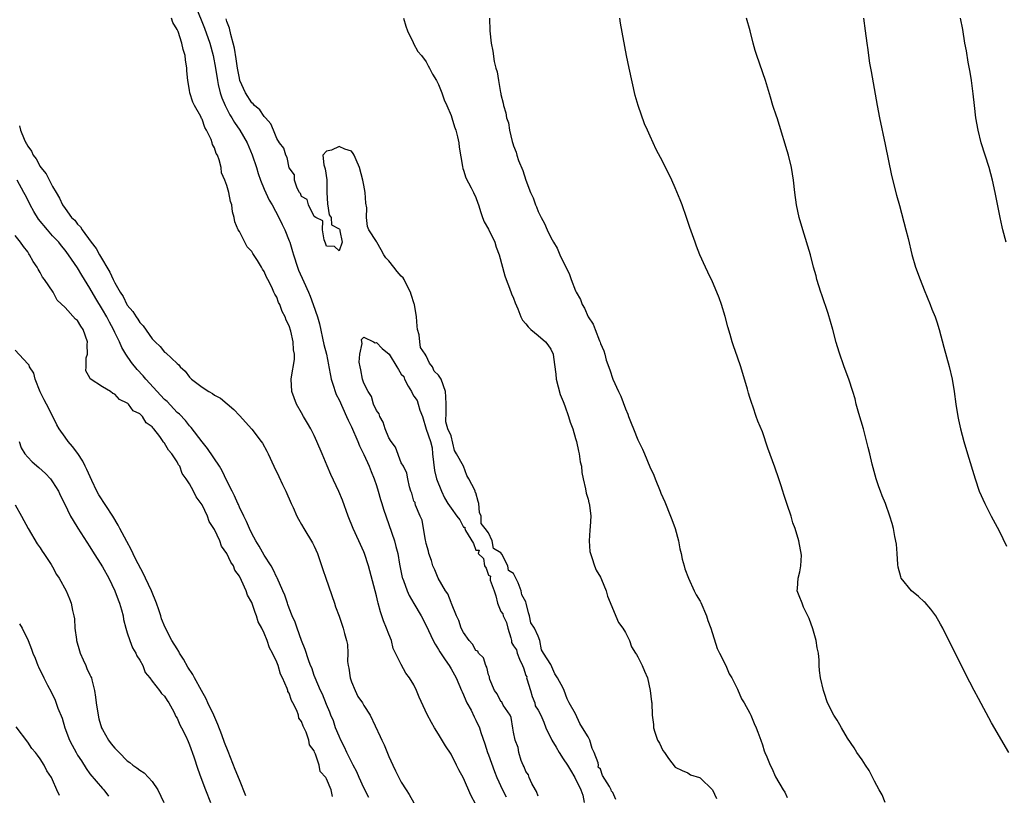
# Model space of a CAD drawing. Units: inches. Extents: x 2610000 to 2613000, y 1521000 to 1524000.
# Drawn here: x 2612452 to 2612610, y 1523080 to 1523205 of the extents above; entities that cross this region are included whole.
import ezdxf

# ---------------------------------------------------------------- set-up
doc = ezdxf.new("R2010")
doc.units = ezdxf.units.IN
doc.header["$MEASUREMENT"] = 0
doc.layers.add('LD26101521_2ft', color=72, linetype='Continuous')

msp = doc.modelspace()

# ---------------------------------------------------------------- linework, layer by layer
at = {"layer": 'LD26101521_2ft'}
for points, elevation in [([(2612479.96, 1523207), (2612481.42, 1523203.42), (2612482.25, 1523201), (2612482.79, 1523199), (2612483.14, 1523197), (2612483.46, 1523195), (2612483.62, 1523194.38), (2612483.94, 1523193), (2612484.2, 1523192.2), (2612484.71, 1523191), (2612485.48, 1523189.48), (2612485.8, 1523189), (2612486.23, 1523188.23), (2612487.1, 1523187), (2612488.25, 1523185), (2612489.08, 1523183.08), (2612489.74, 1523181), (2612490.03, 1523180.03), (2612490.4, 1523179), (2612491, 1523177.53), (2612491.78, 1523175.78), (2612492.24, 1523175), (2612493.33, 1523173), (2612493.86, 1523171.86), (2612494.3, 1523171), (2612495, 1523169.26), (2612495.09, 1523169), (2612495.53, 1523167.53), (2612495.68, 1523167), (2612496.34, 1523165), (2612496.52, 1523164.52), (2612497.33, 1523162.67), (2612498.09, 1523161), (2612498.36, 1523160.36), (2612498.87, 1523159), (2612499.55, 1523157), (2612499.88, 1523155.88), (2612500.57, 1523152.57), (2612500.97, 1523151), (2612501.33, 1523149.33), (2612501.39, 1523149), (2612501.61, 1523147.61), (2612501.75, 1523147), (2612502.14, 1523145.86), (2612502.36, 1523145), (2612502.53, 1523144.53), (2612503, 1523143.66), (2612504.22, 1523141), (2612504.45, 1523140.44), (2612505, 1523139.34), (2612506.01, 1523137), (2612506.3, 1523136.3), (2612507, 1523134.9), (2612507.84, 1523133), (2612508.16, 1523132.16), (2612508.63, 1523131), (2612509, 1523129.91), (2612509.27, 1523129), (2612509.65, 1523127.65), (2612509.87, 1523127), (2612510.13, 1523126.13), (2612511, 1523123.65), (2612511.89, 1523121), (2612512.14, 1523120.14), (2612512.43, 1523119), (2612512.73, 1523117.27), (2612513.16, 1523115.16), (2612513.2, 1523115), (2612513.34, 1523114.66), (2612513.94, 1523113), (2612514.26, 1523112.26), (2612515.04, 1523110.96), (2612516.19, 1523109), (2612517, 1523107.42), (2612518.14, 1523105), (2612518.44, 1523104.44), (2612519, 1523103.59), (2612519.21, 1523103.21), (2612520.07, 1523101.93), (2612520.67, 1523101), (2612521, 1523100.46), (2612521.8, 1523099), (2612522.68, 1523097), (2612522.77, 1523096.77), (2612523, 1523096.29), (2612523.36, 1523095.36), (2612523.54, 1523095), (2612524.21, 1523093.79), (2612524.73, 1523092.73), (2612525, 1523092.22), (2612525.56, 1523091), (2612525.79, 1523090.21), (2612526.4, 1523088.4), (2612526.85, 1523087), (2612527, 1523086.63), (2612527.98, 1523083.98), (2612528.37, 1523083), (2612529.28, 1523081), (2612529.87, 1523079.87)], 7686), ([(2612525, 1523078.63), (2612524.18, 1523080.18), (2612523, 1523082.91), (2612522.24, 1523084.24), (2612521.89, 1523085), (2612521, 1523086.74), (2612520.1, 1523088.1), (2612519, 1523089.98), (2612518.34, 1523091), (2612517.84, 1523091.84), (2612517.14, 1523093.14), (2612515.88, 1523095.88), (2612515.43, 1523097), (2612515, 1523097.88), (2612514.32, 1523099), (2612513.74, 1523099.74), (2612513, 1523101.15), (2612512.1, 1523103), (2612511.71, 1523103.71), (2612511.42, 1523105), (2612511, 1523106.02), (2612510.64, 1523107), (2612510.15, 1523108.15), (2612509.88, 1523109), (2612509.64, 1523109.64), (2612509.29, 1523111), (2612509.22, 1523111.22), (2612509, 1523112.19), (2612507.75, 1523117), (2612507.11, 1523119), (2612507, 1523119.27), (2612506.45, 1523120.45), (2612506.21, 1523121), (2612505.29, 1523123), (2612504.49, 1523125), (2612503.56, 1523127.56), (2612502.97, 1523128.97), (2612501.71, 1523131.71), (2612501.1, 1523133.1), (2612500.31, 1523135), (2612499.44, 1523137), (2612499, 1523137.96), (2612498.48, 1523139), (2612497.95, 1523139.95), (2612497.32, 1523141), (2612497, 1523141.58), (2612496.17, 1523143), (2612495.45, 1523145), (2612495.33, 1523147), (2612495.38, 1523147.38), (2612495.83, 1523150.17), (2612495.84, 1523151), (2612495.7, 1523151.7), (2612495.65, 1523153), (2612495.26, 1523154.74), (2612495, 1523155.56), (2612494.5, 1523156.5), (2612494.35, 1523157), (2612493.87, 1523157.87), (2612493.48, 1523159), (2612493.31, 1523159.31), (2612493, 1523160.2), (2612492.67, 1523160.67), (2612492.56, 1523161), (2612492.21, 1523161.79), (2612491.58, 1523163), (2612491.37, 1523163.37), (2612491, 1523164.31), (2612490.69, 1523164.69), (2612490.54, 1523165), (2612489.91, 1523166.09), (2612489.18, 1523167.18), (2612489, 1523167.52), (2612488.26, 1523168.26), (2612487.9, 1523169), (2612487, 1523170.71), (2612486.83, 1523171), (2612486.28, 1523172.28), (2612486.16, 1523173), (2612485.9, 1523173.9), (2612485.77, 1523175), (2612485.56, 1523175.56), (2612485.29, 1523177), (2612485, 1523178.12), (2612484.66, 1523179), (2612484.15, 1523180.15), (2612484.06, 1523181), (2612483.75, 1523182.25), (2612483.46, 1523183), (2612483.28, 1523183.28), (2612483, 1523184.19), (2612482.7, 1523184.7), (2612482.65, 1523185), (2612482.46, 1523185.54), (2612481.74, 1523187), (2612481.45, 1523187.45), (2612481, 1523188.79), (2612480.91, 1523188.91), (2612480.79, 1523189.21), (2612479.8, 1523191), (2612479.53, 1523191.53), (2612479.07, 1523193), (2612479, 1523193.42), (2612478.7, 1523195), (2612478.57, 1523196.57), (2612478.57, 1523197), (2612478.34, 1523198.34), (2612478.3, 1523199), (2612477.96, 1523199.96), (2612477.78, 1523201), (2612477.15, 1523202.85), (2612477, 1523203.2), (2612476.33, 1523204.33), (2612476.12, 1523205)], 7684), ([(2612547.48, 1523079.48), (2612547, 1523080.6), (2612546.78, 1523080.78), (2612546.72, 1523081), (2612546.43, 1523081.57), (2612545.32, 1523083.32), (2612545, 1523084.33), (2612544.63, 1523084.63), (2612544.67, 1523085), (2612544.63, 1523085.37), (2612544, 1523087), (2612543.65, 1523087.65), (2612543.26, 1523089), (2612543, 1523089.53), (2612542.13, 1523091), (2612541.69, 1523091.69), (2612541, 1523093.21), (2612539.95, 1523095), (2612539.62, 1523095.62), (2612539.17, 1523097), (2612539, 1523097.37), (2612538.08, 1523099), (2612537.66, 1523099.66), (2612537, 1523101.17), (2612535.84, 1523103), (2612535.53, 1523103.53), (2612535.24, 1523105), (2612535, 1523105.68), (2612534.4, 1523107), (2612533.83, 1523107.83), (2612533.62, 1523109), (2612533.43, 1523109.43), (2612533.07, 1523111), (2612533, 1523111.24), (2612532.35, 1523112.35), (2612532.26, 1523113), (2612531.75, 1523114.25), (2612531.39, 1523115), (2612531, 1523115.78), (2612530.24, 1523116.24), (2612530.09, 1523117), (2612529.14, 1523118.86), (2612529, 1523119.08), (2612527.82, 1523119.82), (2612527.58, 1523121), (2612527, 1523122.32), (2612526.5, 1523123), (2612525.83, 1523123.83), (2612525.85, 1523125), (2612525.59, 1523125.59), (2612525.47, 1523127), (2612525.33, 1523127.33), (2612525, 1523128.72), (2612524.87, 1523128.87), (2612524.89, 1523129), (2612524.84, 1523129.16), (2612523.86, 1523131), (2612523.51, 1523131.51), (2612523, 1523133.01), (2612521.86, 1523135), (2612521.56, 1523135.56), (2612521, 1523137.91), (2612520.48, 1523139), (2612520.17, 1523140.17), (2612520.22, 1523141.78), (2612520.2, 1523143), (2612520.15, 1523144.15), (2612520.08, 1523145), (2612519.41, 1523147), (2612519, 1523147.64), (2612518.28, 1523148.29), (2612518.03, 1523149), (2612517.54, 1523149.55), (2612517, 1523150.76), (2612516.86, 1523151), (2612516.09, 1523152.09), (2612515.97, 1523153), (2612515.87, 1523154.13), (2612515.63, 1523155), (2612515.54, 1523155.54), (2612515.46, 1523157), (2612515.11, 1523159), (2612515.09, 1523159.09), (2612514.6, 1523160.6), (2612514.49, 1523161), (2612513.88, 1523162.12), (2612513.47, 1523163), (2612513.29, 1523163.29), (2612513, 1523163.56), (2612512.32, 1523164.32), (2612511.78, 1523165), (2612511, 1523166.01), (2612510.52, 1523166.52), (2612510.22, 1523167), (2612509.79, 1523167.79), (2612509.06, 1523169), (2612509, 1523169.13), (2612507.77, 1523171), (2612507.56, 1523171.56), (2612507.44, 1523173), (2612507.45, 1523174.55), (2612507.3, 1523175.31), (2612507.18, 1523177), (2612507, 1523178.2), (2612506.82, 1523179), (2612506.27, 1523181), (2612505.74, 1523182.26), (2612505.45, 1523183), (2612505.29, 1523183.29), (2612505, 1523183.62), (2612503.94, 1523183.94), (2612503, 1523184.39), (2612501.78, 1523183.78), (2612501, 1523183.65), (2612500.43, 1523183), (2612500.55, 1523181.45), (2612500.78, 1523180.78), (2612501.02, 1523179.02), (2612501.04, 1523177), (2612501.17, 1523175.17), (2612501.43, 1523173.42), (2612501.73, 1523173), (2612501.82, 1523171.82), (2612503, 1523171.16), (2612503.09, 1523171.09), (2612503.14, 1523171), (2612503.14, 1523170.86), (2612503.53, 1523169), (2612503, 1523167.61), (2612502.3, 1523168.3), (2612501, 1523168.39), (2612500.85, 1523168.85), (2612500.62, 1523169.38), (2612500.35, 1523171), (2612500.43, 1523172.43), (2612499.27, 1523173), (2612499, 1523173.15), (2612498.1, 1523175), (2612497.87, 1523175.87), (2612497, 1523176.37), (2612496.82, 1523176.82), (2612496.68, 1523177), (2612496.29, 1523177.71), (2612495.86, 1523179), (2612495.84, 1523179.84), (2612495, 1523180.95), (2612494.65, 1523182.65), (2612494.46, 1523183), (2612494.13, 1523184.13), (2612493.47, 1523185), (2612493, 1523185.66), (2612492.46, 1523187), (2612492.06, 1523188.06), (2612491.21, 1523189), (2612491, 1523189.21), (2612490.28, 1523190.28), (2612489.41, 1523191), (2612489.23, 1523191.23), (2612489, 1523191.41), (2612487.98, 1523193), (2612487.1, 1523195), (2612487, 1523195.37), (2612486.69, 1523197), (2612486.47, 1523198.47), (2612486.2, 1523200.2), (2612486, 1523201), (2612485.62, 1523202.38), (2612485.42, 1523203.42), (2612485, 1523204.48), (2612484.89, 1523204.89)], 7688), ([(2612513.34, 1523205), (2612513.71, 1523203.71), (2612514.01, 1523203), (2612514.91, 1523201.09), (2612514.96, 1523200.96), (2612515.66, 1523199.66), (2612516.24, 1523199), (2612517, 1523197.98), (2612517.34, 1523197.34), (2612517.56, 1523197), (2612518.03, 1523196.03), (2612518.64, 1523195), (2612519, 1523194.34), (2612519.51, 1523193), (2612519.88, 1523191.88), (2612520.34, 1523191), (2612521, 1523189.4), (2612521.13, 1523189), (2612521.53, 1523187.53), (2612521.74, 1523187), (2612522.03, 1523185.97), (2612522.23, 1523185), (2612522.29, 1523184.29), (2612522.84, 1523181.16), (2612522.87, 1523180.87), (2612523, 1523180.57), (2612523.36, 1523179.36), (2612524.23, 1523177.77), (2612524.62, 1523177), (2612525, 1523176.21), (2612525.3, 1523175.3), (2612525.41, 1523175), (2612525.76, 1523173.77), (2612526.06, 1523173), (2612526.3, 1523172.3), (2612527, 1523171.09), (2612528, 1523169), (2612528.23, 1523168.23), (2612528.73, 1523167), (2612529.62, 1523163.62), (2612529.83, 1523163), (2612530.38, 1523161.62), (2612530.7, 1523160.7), (2612531, 1523160.03), (2612531.28, 1523159.28), (2612531.71, 1523158.29), (2612532.21, 1523157), (2612532.48, 1523156.48), (2612533, 1523155.92), (2612533.39, 1523155.39), (2612533.8, 1523155), (2612535, 1523154.01), (2612536.15, 1523153), (2612536.54, 1523152.54), (2612537, 1523151.82), (2612537.4, 1523151), (2612537.44, 1523150.56), (2612537.83, 1523147.83), (2612537.9, 1523147), (2612538.54, 1523144.54), (2612539, 1523143.44), (2612539.27, 1523142.73), (2612539.88, 1523141), (2612540.1, 1523140.1), (2612540.54, 1523139), (2612541, 1523137.48), (2612541.13, 1523137), (2612541.44, 1523135.44), (2612541.58, 1523135), (2612541.74, 1523133.74), (2612541.93, 1523133), (2612542.02, 1523132.02), (2612542.22, 1523131), (2612542.6, 1523129.4), (2612542.69, 1523128.69), (2612543, 1523127.71), (2612543.13, 1523127.13), (2612543.18, 1523127), (2612543.22, 1523126.78), (2612543.43, 1523125), (2612543.32, 1523123.32), (2612543.27, 1523122.73), (2612543.17, 1523121), (2612543.31, 1523119.31), (2612543.37, 1523119), (2612543.63, 1523118.37), (2612544.04, 1523117), (2612544.29, 1523116.29), (2612545, 1523115.18), (2612545.18, 1523114.82), (2612545.93, 1523113), (2612546.12, 1523112.12), (2612547.89, 1523107.89), (2612548.59, 1523107), (2612549, 1523106.3), (2612549.63, 1523105), (2612549.97, 1523103.97), (2612550.62, 1523103), (2612550.76, 1523102.76), (2612551, 1523102.39), (2612551.69, 1523101), (2612552.09, 1523100.09), (2612552.53, 1523099), (2612553, 1523097), (2612553.17, 1523095.17), (2612553.22, 1523095), (2612553.31, 1523093), (2612553.53, 1523091.53), (2612553.52, 1523091), (2612553.72, 1523090.28), (2612554.17, 1523089), (2612554.49, 1523088.49), (2612555, 1523087.33), (2612555.26, 1523087), (2612555.94, 1523086.06), (2612557, 1523084.64), (2612558.1, 1523084.1), (2612559, 1523083.77), (2612559.44, 1523083.44), (2612560.88, 1523083), (2612561, 1523082.94), (2612563, 1523080.99), (2612563.64, 1523079.64)], 7690), ([(2612527.15, 1523205), (2612527.2, 1523203), (2612527.46, 1523201), (2612527.73, 1523199.73), (2612527.94, 1523198.06), (2612528.2, 1523197), (2612528.41, 1523196.41), (2612528.6, 1523195), (2612528.94, 1523193.06), (2612528.97, 1523192.97), (2612529, 1523192.77), (2612529.38, 1523191.38), (2612529.41, 1523191), (2612529.82, 1523189.82), (2612529.91, 1523189), (2612530.2, 1523188.2), (2612530.39, 1523187), (2612530.79, 1523185.21), (2612530.9, 1523184.9), (2612531, 1523184.51), (2612531.46, 1523183.46), (2612531.56, 1523183), (2612531.85, 1523182.15), (2612532.54, 1523180.54), (2612533, 1523179), (2612533.77, 1523177), (2612534.16, 1523176.16), (2612534.54, 1523175), (2612534.7, 1523174.7), (2612535, 1523173.93), (2612535.46, 1523173), (2612536.02, 1523172.02), (2612536.42, 1523171), (2612537, 1523169.77), (2612537.43, 1523169), (2612538.04, 1523168.04), (2612538.47, 1523167), (2612539, 1523165.85), (2612539.98, 1523163.98), (2612540.3, 1523163), (2612541, 1523161.2), (2612541.09, 1523161), (2612541.78, 1523159.78), (2612542.06, 1523159), (2612542.41, 1523158.41), (2612543, 1523157.04), (2612543.82, 1523155.82), (2612544.12, 1523155), (2612544.84, 1523153.16), (2612544.94, 1523152.94), (2612545, 1523152.76), (2612545.55, 1523151.55), (2612545.68, 1523151), (2612545.93, 1523150.07), (2612546.48, 1523148.48), (2612546.96, 1523147), (2612547.88, 1523145), (2612548.25, 1523144.25), (2612549, 1523142.26), (2612549.39, 1523141.39), (2612549.51, 1523141), (2612549.94, 1523139.94), (2612550.28, 1523139), (2612551, 1523137.25), (2612551.75, 1523135.75), (2612552.04, 1523135), (2612552.94, 1523132.94), (2612553.58, 1523131.58), (2612553.78, 1523131), (2612554.59, 1523129), (2612554.69, 1523128.69), (2612555.31, 1523127.31), (2612556.25, 1523125), (2612556.43, 1523124.43), (2612557.01, 1523123.01), (2612557.51, 1523121), (2612557.74, 1523119.74), (2612557.93, 1523119), (2612558.09, 1523118.09), (2612558.43, 1523117), (2612558.54, 1523116.54), (2612559.12, 1523115), (2612560.05, 1523113), (2612560.36, 1523112.36), (2612561, 1523111.33), (2612561.11, 1523111.11), (2612562.01, 1523109), (2612562.22, 1523108.22), (2612562.7, 1523107), (2612563.75, 1523103.75), (2612564.11, 1523103), (2612565.13, 1523101), (2612565.67, 1523099.67), (2612566.09, 1523099), (2612567, 1523097.18), (2612567.66, 1523095.66), (2612568.05, 1523095), (2612569, 1523093.32), (2612569.15, 1523093), (2612569.67, 1523091.67), (2612570.02, 1523091), (2612570.26, 1523090.26), (2612570.76, 1523089), (2612571, 1523088.22), (2612571.26, 1523087.26), (2612571.39, 1523087), (2612571.7, 1523086.3), (2612572.22, 1523085), (2612572.49, 1523084.49), (2612573.09, 1523083.09), (2612574.32, 1523081), (2612574.62, 1523080.62), (2612575, 1523079.79)], 7692), ([(2612590.74, 1523079), (2612590.21, 1523080.21), (2612589.74, 1523081), (2612589, 1523082.42), (2612588.14, 1523084.14), (2612587.54, 1523085), (2612587, 1523085.83), (2612586.18, 1523087), (2612585.74, 1523087.74), (2612584.69, 1523089.31), (2612583.69, 1523091), (2612583.45, 1523091.45), (2612583, 1523092.2), (2612582.71, 1523092.71), (2612582.47, 1523093), (2612581.47, 1523095), (2612581.33, 1523095.33), (2612581, 1523096.33), (2612580.81, 1523097), (2612580.34, 1523099), (2612580.18, 1523100.18), (2612580.14, 1523101), (2612580.14, 1523101.86), (2612580.03, 1523103), (2612579.81, 1523103.81), (2612579.64, 1523105), (2612579.09, 1523106.91), (2612578.52, 1523108.52), (2612578.32, 1523109), (2612577.62, 1523110.38), (2612577.36, 1523111), (2612577.29, 1523111.29), (2612577, 1523111.94), (2612576.6, 1523113), (2612576.66, 1523113.34), (2612576.75, 1523115), (2612577, 1523116.05), (2612577.19, 1523117), (2612577.26, 1523118.74), (2612576.85, 1523121), (2612576.24, 1523123), (2612575.9, 1523123.9), (2612575.6, 1523125), (2612575, 1523126.88), (2612574.45, 1523128.45), (2612574.3, 1523129), (2612573.98, 1523130.02), (2612573.65, 1523131), (2612573, 1523132.85), (2612571.89, 1523135.89), (2612571, 1523138.54), (2612570.28, 1523140.28), (2612570.01, 1523141), (2612569.5, 1523142.5), (2612569.23, 1523143.23), (2612569, 1523144.04), (2612568.76, 1523144.76), (2612568.59, 1523145.42), (2612567.51, 1523149), (2612567, 1523150.55), (2612566.36, 1523152.36), (2612566.16, 1523153), (2612565.82, 1523154.18), (2612565.43, 1523155.43), (2612565, 1523157.08), (2612564.42, 1523159), (2612564.05, 1523160.05), (2612563.69, 1523161), (2612563, 1523162.62), (2612562.21, 1523164.21), (2612561.84, 1523165), (2612560.95, 1523167), (2612560.4, 1523168.4), (2612560.18, 1523169), (2612559.78, 1523170.22), (2612559.37, 1523171.37), (2612558.83, 1523173), (2612558.12, 1523175), (2612557.81, 1523175.81), (2612557, 1523177.77), (2612556.43, 1523179), (2612555, 1523181.95), (2612553.93, 1523183.93), (2612553.48, 1523185), (2612553, 1523186.05), (2612552.56, 1523187), (2612552.05, 1523188.05), (2612551.03, 1523191), (2612550.59, 1523192.59), (2612549.6, 1523197), (2612549.18, 1523199), (2612548.22, 1523204.22), (2612548.09, 1523205)], 7694), ([(2612610.57, 1523087), (2612607.78, 1523091.78), (2612605.71, 1523095.71), (2612604.99, 1523096.99), (2612603.64, 1523099.64), (2612599.97, 1523107), (2612599.62, 1523107.62), (2612598.83, 1523109), (2612598.06, 1523110.06), (2612597.13, 1523111.13), (2612597, 1523111.23), (2612596.07, 1523112.07), (2612594.93, 1523113), (2612593.31, 1523115), (2612593.22, 1523115.22), (2612592.81, 1523116.81), (2612592.76, 1523117.24), (2612592.64, 1523119), (2612592.51, 1523120.51), (2612592.26, 1523121.74), (2612592.03, 1523123), (2612591.82, 1523123.82), (2612591.49, 1523125), (2612590.75, 1523127), (2612590.24, 1523128.24), (2612589.96, 1523129), (2612589.7, 1523129.7), (2612589.28, 1523131), (2612588.64, 1523133.36), (2612588.23, 1523135), (2612588, 1523136), (2612587.23, 1523139), (2612586.49, 1523141.51), (2612586.08, 1523143), (2612585.87, 1523143.87), (2612585.54, 1523145), (2612584.89, 1523147), (2612584.15, 1523149), (2612583.33, 1523151.33), (2612582.87, 1523152.87), (2612582.29, 1523155), (2612581.55, 1523157.55), (2612580.55, 1523160.55), (2612580.38, 1523161), (2612579.75, 1523163), (2612579.61, 1523163.61), (2612579.23, 1523165), (2612578.71, 1523167), (2612577.48, 1523171), (2612576.92, 1523173), (2612576.48, 1523175), (2612576.2, 1523177), (2612576.01, 1523179), (2612575.68, 1523181), (2612575.19, 1523183), (2612575, 1523183.68), (2612573.77, 1523187.77), (2612573.35, 1523189), (2612573.27, 1523189.28), (2612572.7, 1523191), (2612572.32, 1523192.32), (2612571.49, 1523195), (2612570.08, 1523199), (2612569.82, 1523199.82), (2612569.51, 1523201), (2612569.04, 1523203), (2612568.47, 1523205)], 7696), ([(2612587.23, 1523205), (2612587.52, 1523203), (2612587.76, 1523201), (2612587.92, 1523199.92), (2612588.03, 1523199), (2612588.21, 1523197.79), (2612588.46, 1523196.46), (2612589.42, 1523191), (2612589.79, 1523189), (2612590.73, 1523184.73), (2612591.74, 1523179.74), (2612592.55, 1523176.55), (2612593, 1523174.93), (2612594.06, 1523171), (2612594.42, 1523169.59), (2612595.02, 1523167.02), (2612595.6, 1523165), (2612596.34, 1523163), (2612597, 1523161.38), (2612597.94, 1523159), (2612598.23, 1523158.23), (2612598.73, 1523157), (2612599, 1523156.21), (2612599.38, 1523155), (2612600.13, 1523152.13), (2612600.98, 1523149.02), (2612601.45, 1523147), (2612601.79, 1523145), (2612602.06, 1523143), (2612602.37, 1523141), (2612602.48, 1523140.48), (2612602.81, 1523139), (2612603.34, 1523137), (2612603.93, 1523135), (2612605.17, 1523131), (2612605.83, 1523129), (2612606.72, 1523127), (2612607.75, 1523125), (2612609, 1523122.65), (2612610.19, 1523120.19)], 7698), ([(2612610.15, 1523169), (2612609.6, 1523171), (2612609.49, 1523171.49), (2612609.16, 1523173), (2612608.38, 1523177), (2612607.95, 1523179), (2612607.42, 1523181), (2612606.14, 1523185), (2612605.65, 1523187), (2612605.3, 1523189), (2612605.05, 1523191), (2612604.84, 1523192.84), (2612604.56, 1523195), (2612604.34, 1523196.34), (2612604.05, 1523197.95), (2612603.76, 1523199.76), (2612603.53, 1523201), (2612603.18, 1523203.18), (2612602.82, 1523205)], 7700), ([(2612451.69, 1523187.69), (2612451.87, 1523187), (2612452.45, 1523185.55), (2612452.73, 1523185), (2612452.83, 1523184.83), (2612453, 1523184.45), (2612453.63, 1523183.63), (2612453.89, 1523183), (2612454.39, 1523182.39), (2612455, 1523181.2), (2612455.14, 1523181), (2612455.99, 1523179.99), (2612457, 1523177.99), (2612457.56, 1523177), (2612458.11, 1523176.11), (2612458.61, 1523175), (2612459, 1523174.44), (2612460.06, 1523173), (2612460.55, 1523172.55), (2612461, 1523171.91), (2612461.47, 1523171.47), (2612461.74, 1523171), (2612463.22, 1523169), (2612464.02, 1523168.02), (2612464.53, 1523167), (2612465, 1523166.17), (2612465.71, 1523165), (2612466.22, 1523164.22), (2612466.75, 1523163), (2612467, 1523162.5), (2612467.85, 1523161), (2612468.31, 1523160.31), (2612468.95, 1523159), (2612469, 1523158.92), (2612469.87, 1523157.87), (2612470.41, 1523157), (2612470.67, 1523156.67), (2612471, 1523156.11), (2612471.57, 1523155.57), (2612473, 1523153.51), (2612473.48, 1523153), (2612474.27, 1523152.27), (2612475, 1523151.35), (2612475.21, 1523151.21), (2612477, 1523149.51), (2612477.29, 1523149.29), (2612477.51, 1523149), (2612478.31, 1523148.31), (2612479, 1523147.31), (2612479.16, 1523147.16), (2612479.29, 1523147), (2612481, 1523145.72), (2612482.09, 1523145), (2612482.7, 1523144.7), (2612483, 1523144.46), (2612483.96, 1523143.96), (2612485.06, 1523143.06), (2612486.13, 1523142.13), (2612487, 1523141.19), (2612489, 1523138.98), (2612490.5, 1523137), (2612490.7, 1523136.7), (2612491.41, 1523135.41), (2612491.61, 1523135), (2612492.53, 1523133), (2612493.34, 1523131.34), (2612493.94, 1523130.06), (2612494.45, 1523129), (2612495.33, 1523127), (2612495.63, 1523126.37), (2612496.25, 1523125), (2612496.49, 1523124.49), (2612497, 1523123.66), (2612497.37, 1523123), (2612498.72, 1523120.72), (2612499, 1523120.17), (2612499.53, 1523119), (2612500.43, 1523116.43), (2612500.89, 1523115), (2612502.26, 1523111), (2612502.44, 1523110.44), (2612503, 1523108.9), (2612503.66, 1523107), (2612503.89, 1523106.11), (2612504.21, 1523105), (2612504.36, 1523104.36), (2612504.43, 1523103), (2612504.39, 1523101.61), (2612504.47, 1523101), (2612504.56, 1523100.56), (2612504.77, 1523099), (2612505, 1523098.38), (2612505.57, 1523097), (2612506.03, 1523096.03), (2612506.77, 1523095), (2612507, 1523094.57), (2612508.03, 1523093), (2612509.6, 1523089.6), (2612509.86, 1523089), (2612510.23, 1523088.23), (2612511, 1523086.38), (2612511.64, 1523085), (2612512.09, 1523084.09), (2612512.61, 1523083), (2612513, 1523082.24), (2612513.78, 1523081), (2612514.26, 1523080.26), (2612515, 1523078.9)], 7682), ([(2612507.79, 1523079.79), (2612507, 1523081.36), (2612506.26, 1523083), (2612505.88, 1523083.88), (2612505.25, 1523085), (2612505, 1523085.49), (2612504.26, 1523087), (2612503.88, 1523087.88), (2612503.29, 1523089), (2612503, 1523089.65), (2612502.45, 1523091), (2612502.09, 1523092.09), (2612501.7, 1523093), (2612501.52, 1523093.52), (2612501, 1523094.75), (2612500.37, 1523096.37), (2612500.04, 1523097), (2612499.15, 1523099), (2612499, 1523099.38), (2612498.61, 1523100.61), (2612498.44, 1523101), (2612498.11, 1523101.89), (2612497.58, 1523103.58), (2612497, 1523105.01), (2612496.27, 1523107), (2612495.96, 1523107.96), (2612495.48, 1523109), (2612495, 1523110.22), (2612494.8, 1523110.8), (2612494.71, 1523111), (2612494.28, 1523112.28), (2612493.96, 1523113), (2612493.06, 1523115.06), (2612493, 1523115.15), (2612492.43, 1523116.43), (2612492.09, 1523117), (2612491, 1523118.7), (2612490.19, 1523120.19), (2612489.66, 1523121), (2612489, 1523122.22), (2612488.61, 1523123), (2612488.16, 1523124.15), (2612487.7, 1523125), (2612487, 1523126.45), (2612486.84, 1523126.84), (2612486.75, 1523127), (2612486.24, 1523128.24), (2612485.83, 1523129), (2612485, 1523130.65), (2612484.25, 1523132.25), (2612483.79, 1523133), (2612481.87, 1523135.87), (2612481, 1523136.94), (2612479.26, 1523139.26), (2612479, 1523139.52), (2612478.35, 1523140.35), (2612477.37, 1523141.37), (2612477, 1523141.67), (2612475.39, 1523143.39), (2612475, 1523143.76), (2612471.97, 1523147), (2612471.53, 1523147.53), (2612470.56, 1523148.56), (2612469.67, 1523149.67), (2612468.76, 1523151), (2612468.1, 1523152.1), (2612467.74, 1523153), (2612467, 1523154.5), (2612466.78, 1523155), (2612466.14, 1523156.14), (2612465.71, 1523157), (2612465, 1523158.22), (2612463.95, 1523159.95), (2612463, 1523161.61), (2612461.71, 1523163.71), (2612461, 1523164.89), (2612459.57, 1523167), (2612459, 1523167.75), (2612458.42, 1523168.42), (2612457.99, 1523169), (2612457, 1523170.06), (2612456.16, 1523171), (2612454.72, 1523172.72), (2612453.97, 1523173.97), (2612453.42, 1523175), (2612453.29, 1523175.29), (2612452.6, 1523176.6), (2612452.41, 1523177), (2612451.32, 1523179)], 7680), ([(2612501.96, 1523079.96), (2612501.74, 1523081), (2612501, 1523082.79), (2612500.86, 1523083), (2612499.98, 1523083.98), (2612499.81, 1523085), (2612499.23, 1523086.77), (2612499.07, 1523087.07), (2612499, 1523087.3), (2612498.26, 1523088.26), (2612498.13, 1523089), (2612497.72, 1523090.28), (2612497.25, 1523091.25), (2612497, 1523092.01), (2612496.54, 1523092.54), (2612496.48, 1523093), (2612496.22, 1523093.78), (2612495.59, 1523095), (2612495.37, 1523095.37), (2612495, 1523096.56), (2612494.79, 1523096.79), (2612494.78, 1523097), (2612494.69, 1523097.31), (2612493.91, 1523099), (2612493.61, 1523099.61), (2612493.21, 1523101), (2612493, 1523101.55), (2612492.3, 1523103), (2612491.84, 1523103.84), (2612491.48, 1523105), (2612491, 1523106.2), (2612490.6, 1523107), (2612490.03, 1523108.03), (2612489.77, 1523109), (2612489.53, 1523109.53), (2612489, 1523111.12), (2612488.3, 1523112.3), (2612488.08, 1523113), (2612487.35, 1523114.65), (2612487, 1523115.34), (2612486.29, 1523116.29), (2612486.04, 1523117), (2612485.62, 1523117.62), (2612485, 1523119.01), (2612484.15, 1523120.15), (2612483.85, 1523121), (2612483, 1523122.85), (2612482.15, 1523124.15), (2612481.87, 1523125), (2612481, 1523126.83), (2612480.89, 1523127), (2612480.07, 1523128.07), (2612479.63, 1523129), (2612479, 1523130.2), (2612478.47, 1523131), (2612477.82, 1523131.82), (2612477.42, 1523133), (2612477.24, 1523133.24), (2612477, 1523133.72), (2612476.16, 1523135), (2612475.6, 1523135.6), (2612475, 1523136.73), (2612474.83, 1523136.83), (2612474.78, 1523137), (2612474.23, 1523137.77), (2612473.25, 1523139), (2612473.13, 1523139.13), (2612473, 1523139.32), (2612472.01, 1523140.01), (2612471.42, 1523141), (2612471, 1523141.42), (2612469.94, 1523141.94), (2612469.18, 1523143), (2612469.07, 1523143.07), (2612469, 1523143.16), (2612467.73, 1523143.73), (2612467, 1523144.61), (2612466.69, 1523144.69), (2612466.31, 1523145), (2612465, 1523145.76), (2612463.05, 1523147.05), (2612463, 1523147.2), (2612462.33, 1523148.33), (2612462.39, 1523149), (2612462.42, 1523150.42), (2612462.61, 1523151), (2612462.58, 1523152.58), (2612462.63, 1523153), (2612461.93, 1523155), (2612461.54, 1523155.54), (2612461, 1523156.42), (2612460.67, 1523156.67), (2612459, 1523158.51), (2612457.72, 1523159.72), (2612457.08, 1523161), (2612455.7, 1523163), (2612455.38, 1523163.38), (2612455, 1523164.15), (2612454.67, 1523164.67), (2612454.52, 1523165), (2612453.89, 1523165.89), (2612453.32, 1523167), (2612453.17, 1523167.17), (2612453, 1523167.46), (2612452.31, 1523168.31), (2612451.84, 1523169), (2612451, 1523170.1)], 7678), ([(2612535, 1523080.02), (2612534.74, 1523080.74), (2612534.57, 1523081), (2612533.97, 1523082.03), (2612533.53, 1523083), (2612533.43, 1523083.43), (2612533, 1523083.94), (2612532.72, 1523084.72), (2612532.57, 1523085), (2612532.26, 1523085.74), (2612531.89, 1523087), (2612531.8, 1523087.8), (2612531.29, 1523089), (2612531, 1523090.28), (2612530.92, 1523090.92), (2612530.64, 1523092.64), (2612530.47, 1523093), (2612529.37, 1523094.63), (2612529.19, 1523095), (2612529.15, 1523095.15), (2612529, 1523095.21), (2612528.42, 1523096.42), (2612527.98, 1523097), (2612527.24, 1523098.76), (2612527.18, 1523099), (2612527.19, 1523099.19), (2612527, 1523099.5), (2612526.74, 1523100.74), (2612526.6, 1523101), (2612526.2, 1523102.2), (2612525.4, 1523103), (2612525.27, 1523103.27), (2612525, 1523103.4), (2612524.42, 1523104.42), (2612523.9, 1523105), (2612523, 1523106.32), (2612522.64, 1523107), (2612522.24, 1523108.24), (2612521.86, 1523109), (2612521.06, 1523110.94), (2612521.04, 1523111.04), (2612521, 1523111.09), (2612520.49, 1523112.49), (2612520.13, 1523113), (2612518.91, 1523115), (2612518.37, 1523116.37), (2612518.06, 1523117), (2612517.85, 1523117.85), (2612517.43, 1523119), (2612517.39, 1523119.39), (2612517, 1523120.58), (2612516.94, 1523120.94), (2612516.89, 1523121.11), (2612516.57, 1523123), (2612516.37, 1523124.37), (2612516.06, 1523125), (2612515.26, 1523126.74), (2612515.21, 1523127), (2612515.21, 1523127.21), (2612515, 1523127.4), (2612514.69, 1523128.69), (2612514.55, 1523129), (2612514.3, 1523129.7), (2612514.03, 1523131), (2612513.9, 1523131.9), (2612513.34, 1523133), (2612513, 1523133.57), (2612512.08, 1523136.08), (2612511.36, 1523137), (2612511, 1523137.58), (2612510.43, 1523139), (2612510.11, 1523140.11), (2612509.55, 1523141), (2612509.44, 1523141.44), (2612509, 1523141.96), (2612508.55, 1523143), (2612508.2, 1523144.2), (2612507.67, 1523145), (2612507, 1523146.38), (2612506.77, 1523147), (2612506.53, 1523148.53), (2612506.38, 1523149), (2612506.26, 1523149.74), (2612506.35, 1523151), (2612506.74, 1523152.74), (2612506.68, 1523153), (2612506.6, 1523153.4), (2612507, 1523153.74), (2612508.54, 1523153), (2612508.83, 1523152.83), (2612509, 1523152.89), (2612509.95, 1523151.95), (2612511.03, 1523151.03), (2612512.3, 1523149), (2612512.54, 1523148.54), (2612513, 1523147.8), (2612513.43, 1523147.43), (2612513.54, 1523147), (2612514.1, 1523145.9), (2612514.64, 1523145), (2612514.75, 1523144.75), (2612515, 1523144.26), (2612515.57, 1523143.57), (2612515.69, 1523143), (2612516, 1523142), (2612516.4, 1523141), (2612517, 1523138.99), (2612517.72, 1523137), (2612517.98, 1523135.98), (2612518.04, 1523135), (2612518.33, 1523132.33), (2612518.64, 1523131), (2612519.45, 1523129), (2612519.93, 1523127.93), (2612520.47, 1523127), (2612521, 1523126.26), (2612521.95, 1523125), (2612522.38, 1523124.38), (2612523, 1523123.24), (2612523.22, 1523123.22), (2612523.23, 1523123), (2612523.34, 1523122.66), (2612524.59, 1523120.59), (2612525, 1523119.53), (2612525.52, 1523119.52), (2612525.34, 1523119), (2612526.18, 1523118.18), (2612526.39, 1523117), (2612526.61, 1523116.61), (2612527, 1523115.51), (2612527.35, 1523115.35), (2612527.27, 1523115), (2612527.28, 1523114.72), (2612527.9, 1523113), (2612528.21, 1523112.21), (2612528.46, 1523111), (2612529, 1523109.65), (2612529.32, 1523109.32), (2612529.36, 1523109), (2612529.92, 1523107.92), (2612530.14, 1523107), (2612530.58, 1523105.42), (2612530.68, 1523105), (2612530.7, 1523104.7), (2612531, 1523104.15), (2612531.49, 1523103.49), (2612531.63, 1523103), (2612531.98, 1523102.02), (2612532.48, 1523101), (2612532.64, 1523100.64), (2612533, 1523099.38), (2612533.16, 1523099.16), (2612533.13, 1523099), (2612533.15, 1523098.85), (2612533.74, 1523097), (2612534.01, 1523096.01), (2612534.43, 1523095), (2612534.52, 1523094.52), (2612535, 1523093.84), (2612535.42, 1523093), (2612535.91, 1523091.91), (2612536.21, 1523091), (2612537.2, 1523089), (2612537.88, 1523087.88), (2612538.34, 1523087), (2612539, 1523085.97), (2612539.7, 1523085), (2612540.2, 1523084.2), (2612540.87, 1523083), (2612541.84, 1523081), (2612542.18, 1523080.18), (2612542.37, 1523079)], 7688), ([(2612488.05, 1523080.05), (2612487, 1523082.61), (2612486.3, 1523084.3), (2612485.19, 1523087.19), (2612484.61, 1523088.61), (2612484.17, 1523089.83), (2612483.52, 1523091.52), (2612482.9, 1523093), (2612481.96, 1523095), (2612481.65, 1523095.65), (2612480.92, 1523097), (2612479.79, 1523099), (2612479.52, 1523099.52), (2612478.74, 1523100.74), (2612478, 1523102), (2612477.38, 1523103), (2612477.25, 1523103.25), (2612477, 1523103.67), (2612476.13, 1523105), (2612475.09, 1523107.09), (2612474.51, 1523108.51), (2612474.37, 1523109), (2612474.08, 1523109.92), (2612473.69, 1523111), (2612472.89, 1523113), (2612471.94, 1523115), (2612471.63, 1523115.63), (2612470.26, 1523118.26), (2612469.61, 1523119.61), (2612468.9, 1523120.9), (2612467.82, 1523123), (2612467.55, 1523123.55), (2612466.67, 1523125), (2612464.43, 1523128.43), (2612464.12, 1523129), (2612463.29, 1523130.71), (2612462.5, 1523132.5), (2612462.24, 1523133), (2612461.84, 1523133.84), (2612461.05, 1523135.05), (2612460.18, 1523136.18), (2612459.49, 1523137), (2612459, 1523137.67), (2612458.06, 1523139), (2612457.67, 1523139.67), (2612457.04, 1523141), (2612456.05, 1523143), (2612455.66, 1523143.66), (2612454.99, 1523144.99), (2612454.19, 1523147), (2612453.99, 1523147.99), (2612453.32, 1523149), (2612453.25, 1523149.25), (2612453, 1523149.47), (2612451, 1523151.65)], 7676), ([(2612451.65, 1523137), (2612451.98, 1523135.98), (2612452.54, 1523135), (2612453, 1523134.46), (2612453.74, 1523133.74), (2612454.81, 1523132.81), (2612455.85, 1523131.85), (2612456.64, 1523131), (2612457, 1523130.52), (2612457.95, 1523129), (2612458.28, 1523128.28), (2612458.91, 1523127), (2612459.87, 1523125), (2612460.28, 1523124.28), (2612461.04, 1523123.04), (2612463, 1523120.04), (2612463.39, 1523119.39), (2612465, 1523116.86), (2612466.01, 1523115), (2612467, 1523113), (2612467.53, 1523111.53), (2612467.76, 1523111), (2612468.08, 1523109.92), (2612468.31, 1523109), (2612468.39, 1523108.39), (2612468.74, 1523107), (2612469, 1523106.26), (2612469.39, 1523105), (2612469.85, 1523103.85), (2612470.39, 1523103), (2612470.55, 1523102.55), (2612471, 1523101.86), (2612471.5, 1523101), (2612471.87, 1523099.87), (2612472.61, 1523099), (2612473, 1523098.47), (2612474.16, 1523097), (2612474.51, 1523096.51), (2612475, 1523096.06), (2612475.39, 1523095.39), (2612475.65, 1523095), (2612476.47, 1523093.53), (2612476.82, 1523092.82), (2612477, 1523092.54), (2612477.45, 1523091.45), (2612477.7, 1523091), (2612478.38, 1523089.62), (2612478.78, 1523088.78), (2612479, 1523088.27), (2612479.7, 1523086.3), (2612480.31, 1523084.31), (2612480.8, 1523083), (2612481.54, 1523081), (2612482.34, 1523079)], 7674), ([(2612451, 1523126.81), (2612452.03, 1523125), (2612453.1, 1523123), (2612454.55, 1523120.55), (2612455, 1523119.92), (2612455.35, 1523119.35), (2612455.62, 1523119), (2612456.76, 1523117.24), (2612457, 1523116.84), (2612457.64, 1523115.64), (2612458.07, 1523115), (2612459.18, 1523113), (2612459.71, 1523111.71), (2612459.98, 1523111), (2612460.18, 1523109.82), (2612460.39, 1523109), (2612460.5, 1523108.5), (2612460.58, 1523107), (2612460.82, 1523105.18), (2612460.86, 1523105), (2612461.35, 1523103.35), (2612461.43, 1523103), (2612461.89, 1523101.89), (2612462.32, 1523101), (2612462.51, 1523100.51), (2612463, 1523099.47), (2612463.16, 1523099.16), (2612463.23, 1523099), (2612463.3, 1523098.7), (2612463.75, 1523097), (2612463.92, 1523095.92), (2612464.01, 1523095), (2612464.3, 1523093), (2612464.44, 1523092.44), (2612464.86, 1523091), (2612465, 1523090.72), (2612466, 1523089), (2612466.43, 1523088.43), (2612467, 1523087.73), (2612467.36, 1523087.36), (2612467.67, 1523087), (2612469, 1523085.69), (2612469.41, 1523085.41), (2612469.91, 1523085), (2612470.55, 1523084.55), (2612471, 1523084.17), (2612471.73, 1523083.73), (2612472.43, 1523083), (2612473, 1523082.35), (2612473.91, 1523081), (2612474.86, 1523079)], 7672), ([(2612451.69, 1523107.69), (2612452.1, 1523107), (2612453.06, 1523105), (2612453.61, 1523103.61), (2612453.83, 1523103), (2612454.19, 1523102.19), (2612454.64, 1523101), (2612454.76, 1523100.76), (2612455, 1523100.21), (2612455.41, 1523099.41), (2612455.59, 1523099), (2612456.17, 1523097.83), (2612456.75, 1523096.75), (2612457.42, 1523095.42), (2612457.85, 1523094.15), (2612458.52, 1523092.52), (2612458.96, 1523091), (2612459.71, 1523089), (2612460.17, 1523088.17), (2612460.77, 1523087), (2612461, 1523086.61), (2612461.65, 1523085.65), (2612462.42, 1523084.42), (2612463, 1523083.6), (2612465, 1523081.22), (2612465.21, 1523081), (2612465.99, 1523079.99)], 7670), ([(2612458.09, 1523080.09), (2612457.66, 1523081), (2612457, 1523082.6), (2612456.81, 1523083), (2612456.09, 1523084.09), (2612455.67, 1523085), (2612455, 1523086.02), (2612454.57, 1523086.57), (2612454.27, 1523087), (2612453.68, 1523087.68), (2612453, 1523088.67), (2612451.16, 1523091.16)], 7668)]:
    msp.add_lwpolyline(points, dxfattribs=dict(at, elevation=elevation))

doc.saveas('drawing.dxf')
